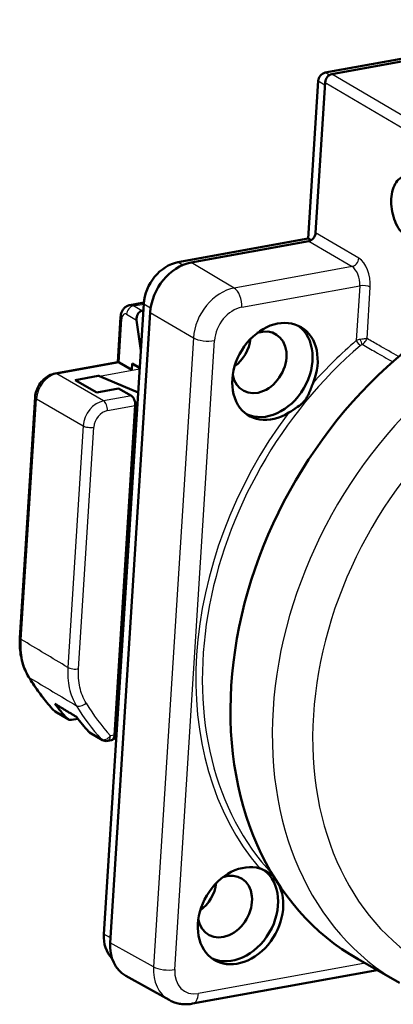
# Model space of a CAD drawing. Units: millimetres. Extents: x 0 to 297, y 0 to 420.
# Drawn here: x 217 to 242, y 78 to 142 of the extents above; entities that cross this region are included whole.
import ezdxf

# ---------------------------------------------------------------- set-up
doc = ezdxf.new("R2010")
doc.units = ezdxf.units.MM
doc.layers.add('Sichtbar (ISO)', color=7, linetype='Continuous', lineweight=50)
doc.layers.add('Sichtbar schmal (ISO)', color=8, linetype='Continuous', lineweight=25, true_color=0x808080)

msp = doc.modelspace()

# ---------------------------------------------------------------- linework, layer by layer
at = {"layer": 'Sichtbar (ISO)'}
for p, q in [((237.295, 138.66), (255.956, 142.057)), ((237.744, 138.564), (257.233, 142.112)), ((236.201, 127.846), (236.851, 138.117)), ((237.299, 138.022), (236.679, 128.218)), ((227.701, 126.299), (236.201, 127.846)), ((236.201, 127.846), (236.39, 127.736)), ((228.564, 126.279), (236.235, 127.675)), ((222.881, 82.504), (225.48, 123.587)), ((224.566, 123.502), (225.486, 123.669)), ((223.3, 81.941), (225.898, 123.025)), ((223.783, 119.792), (223.968, 122.712)), ((225.36, 123.127), (225.452, 123.144)), ((225.017, 122.526), (225.287, 120.539)), ((223.792, 119.793), (219.701, 119.048)), ((224.707, 119.286), (223.873, 119.761)), ((224.732, 119.69), (224.707, 119.286)), ((225.205, 119.414), (224.732, 119.69)), ((221.016, 118.614), (222.511, 118.887)), ((222.602, 118.873), (225.114, 117.804)), ((221.016, 118.614), (222.434, 117.807)), ((217.41, 101.814), (218.403, 117.503)), ((223.844, 118.064), (222.434, 117.807)), ((224.676, 117.591), (223.844, 118.064)), ((223.567, 95.466), (224.927, 116.96)), ((219.718, 97.005), (220.549, 96.503)), ((221.188, 96.541), (220.775, 96.466)), ((221.956, 95.653), (222.782, 95.155)), ((223.13, 95.091), (223.379, 95.136)), ((223.522, 95.268), (223.682, 95.172)), ((223.701, 95.461), (223.571, 95.532)), ((242.152, 79.328), (239.443, 80.862)), ((227.126, 78.208), (224.303, 79.788)), ((228.666, 77.967), (240.689, 80.156))]:
    msp.add_line(p, q, dxfattribs=at)
for centre, start, end in [((219.977, 97.433), 222.36327, 238.86955), ((223.04, 95.582), 238.8698, 280.31882)]:
    msp.add_arc(centre, 0.5, start, end, dxfattribs=at)
for centre, major_axis, ratio, start_param, end_param in [((237.266, 138.193), (-0.252, -0.432), 0.765448, 3.722501, 5.293297), ((237.714, 138.097), (-0.252, -0.432), 0.765501, 3.722481, 5.293201), ((236.265, 128.142), (-0.252, -0.432), 0.765501, 0.580888, 2.151608), ((227.553, 123.964), (-1.261, -2.159), 0.765448, 3.722501, 5.293297), ((228.387, 123.477), (-1.513, -2.59), 0.765501, 3.722481, 5.293201), ((225.431, 122.601), (-0.032, 0.531), 0.790612, 0.095156, 1.665952), ((234.031, 119.182), (-1.69, -2.892), 0.765448, 1.751583, 7.264215), ((233.017, 119.774), (-1.072, -1.835), 0.765448, 5.552233, 10.15573), ((233.698, 119.376), (-1.69, -2.892), 0.765448, 0.075356, 3.066236), ((251.833, 102.46), (-12.562, -21.499), 0.765448, 4.227075, 6.293566), ((230.697, 121.129), (1.072, 1.835), 0.765448, 4.204936, 5.219842), ((224.258, 119.37), (0.472, -0.42), 0.115594, 2.627898, 3.051425), ((224.287, 119.837), (0.499, -0.029), 0.346452, 3.743607, 3.752334), ((225.216, 119.601), (0.036, -0.197), 0.537941, 5.850931, 5.947187), ((222.597, 118.394), (-0.092, 0.492), 0.544614, 5.935812, 6.260531), ((224.649, 117.122), (-0.09, 0.492), 0.537941, 4.280135, 5.859658), ((234.332, 112.686), (-10.847, -18.563), 0.765448, 5.974614, 6.048882), ((235.749, 111.858), (-10.858, -18.583), 0.765448, 5.975888, 6.049339), ((223.289, 95.628), (0.09, -0.492), 0.537941, 0, 1.138542), ((231.787, 83.701), (-1.69, -2.892), 0.765448, 3.322379, 8.835011), ((231.453, 83.896), (-1.69, -2.892), 0.765448, 0.075356, 3.062701), ((230.773, 84.293), (-1.072, -1.835), 0.765448, 5.552233, 10.15573), ((228.453, 85.649), (1.072, 1.835), 0.765448, 4.204936, 5.219842), ((224.954, 82.881), (-1.261, -2.159), 0.765448, 5.293297, 6.098139), ((225.788, 82.395), (-1.514, -2.59), 0.765394, 5.293393, 6.297558)]:
    msp.add_ellipse(centre, major_axis=major_axis, ratio=ratio, start_param=start_param, end_param=end_param, dxfattribs=at)
for points, knots in [([(242.805, 131.958), (242.797, 131.958), (242.788, 131.959), (242.65, 131.965), (242.518, 131.943), (242.279, 131.846), (242.172, 131.772), (241.971, 131.578), (241.884, 131.45), (241.732, 131.138), (241.675, 130.948), (241.606, 130.538), (241.595, 130.317), (241.617, 129.873), (241.65, 129.651), (241.756, 129.22), (241.828, 129.012), (242.01, 128.626), (242.12, 128.449), (242.376, 128.143), (242.523, 128.013), (242.834, 127.848), (242.994, 127.801), (243.288, 127.798), (243.418, 127.826), (243.552, 127.886), (243.57, 127.894), (243.587, 127.903)], [0.292898, 0.292898, 0.292898, 0.292898, 0.308147, 0.308147, 0.544041, 0.544041, 0.778375, 0.778375, 1.06322, 1.06322, 1.409911, 1.409911, 1.766004, 1.766004, 2.114902, 2.114902, 2.46251, 2.46251, 2.815653, 2.815653, 3.171607, 3.171607, 3.471799, 3.471799, 3.70501, 3.70501, 3.74046, 3.74046, 3.74046, 3.74046]), ([(223.968, 122.712), (223.972, 122.771), (223.98, 122.829), (224.006, 122.947), (224.023, 123.006), (224.074, 123.125), (224.107, 123.184), (224.195, 123.3), (224.251, 123.356), (224.385, 123.445), (224.46, 123.479), (224.549, 123.498), (224.557, 123.5), (224.566, 123.502)], [4.712389, 4.712389, 4.712389, 4.712389, 4.940097, 4.940097, 5.167806, 5.167806, 5.395514, 5.395514, 5.623223, 5.623223, 5.829121, 5.829121, 5.850931, 5.850931, 5.850931, 5.850931]), ([(219.701, 119.048), (219.559, 119.022), (219.423, 118.973), (219.17, 118.838), (219.053, 118.752), (218.844, 118.554), (218.752, 118.441), (218.596, 118.197), (218.533, 118.065), (218.441, 117.791), (218.412, 117.649), (218.403, 117.505), (218.403, 117.504), (218.403, 117.503)], [-0.78536, -0.78536, -0.78536, -0.78536, -0.472979, -0.472979, -0.158835, -0.158835, 0.155309, 0.155309, 0.469453, 0.469453, 0.783597, 0.783597, 0.78536, 0.78536, 0.78536, 0.78536]), ([(236.513, 118.429), (236.501, 118.4), (236.489, 118.37), (236.385, 118.11), (236.297, 117.868), (236.144, 117.55), (236.095, 117.456), (236.011, 117.331), (235.983, 117.293), (235.917, 117.214), (235.881, 117.176), (235.749, 117.05), (235.634, 116.961), (235.291, 116.72), (235.095, 116.602), (234.931, 116.498)], [0.2977846, 0.2977846, 0.2977846, 0.2977846, 0.3030517, 0.3030517, 0.3415414, 0.3415414, 0.357272, 0.357272, 0.3645051, 0.3645051, 0.3723103, 0.3723103, 0.3906873, 0.3906873, 0.4202953, 0.4202953, 0.4202953, 0.4202953]), ([(217.41, 101.814), (217.399, 101.631), (217.397, 101.447), (217.413, 101.084), (217.431, 100.905), (217.487, 100.554), (217.524, 100.383), (217.62, 100.049), (217.678, 99.886), (217.814, 99.573), (217.891, 99.422), (217.978, 99.28)], [0, 0, 0, 0, 0.0535111, 0.0535111, 0.1070222, 0.1070222, 0.1605332, 0.1605332, 0.2140443, 0.2140443, 0.2675554, 0.2675554, 0.2675554, 0.2675554]), ([(219.607, 97.096), (219.486, 97.228), (219.368, 97.364), (219.135, 97.64), (219.021, 97.781), (218.799, 98.067), (218.69, 98.213), (218.478, 98.509), (218.374, 98.66), (218.172, 98.966), (218.074, 99.122), (217.978, 99.28)], [2.3862778, 2.3862778, 2.3862778, 2.3862778, 2.4179804, 2.4179804, 2.449683, 2.449683, 2.4813856, 2.4813856, 2.5130882, 2.5130882, 2.5447908, 2.5447908, 2.5447908, 2.5447908]), ([(220.775, 96.466), (220.721, 96.456), (220.668, 96.458), (220.593, 96.48), (220.568, 96.491), (220.522, 96.519), (220.501, 96.537), (220.483, 96.558)], [0, 0, 0, 0, 0.01953169, 0.01953169, 0.03018604, 0.03018604, 0.04084044, 0.04084044, 0.04084044, 0.04084044]), ([(233.051, 86.779), (233.074, 86.772), (233.099, 86.764), (233.311, 86.689), (233.517, 86.581), (233.778, 86.399), (233.854, 86.34), (233.925, 86.277), (233.931, 86.271), (233.936, 86.266)], [0.29778461, 0.29778461, 0.29778461, 0.29778461, 0.30305167, 0.30305167, 0.34154143, 0.34154143, 0.35727204, 0.35727204, 0.35864089, 0.35864089, 0.35864089, 0.35864089]), ([(228.666, 77.967), (228.563, 77.949), (228.459, 77.936), (228.249, 77.925), (228.144, 77.926), (227.933, 77.943), (227.828, 77.958), (227.62, 78.004), (227.517, 78.035), (227.317, 78.111), (227.22, 78.156), (227.126, 78.208)], [-0.7853601, -0.7853601, -0.7853601, -0.7853601, -0.6720491, -0.6720491, -0.558738, -0.558738, -0.445427, -0.445427, -0.332116, -0.332116, -0.2188049, -0.2188049, -0.2188049, -0.2188049])]:
    msp.add_open_spline(points, degree=3, knots=knots, dxfattribs=at)
msp.add_rational_spline([(219.682, 97.521), (220.388, 97.091), (221.097, 96.66)], [1.23098785401, 1.23062986733, 1.23027115624], degree=2, dxfattribs=at)
for points in [[(221.89, 95.707), (221.91, 95.686), (221.932, 95.668), (221.956, 95.653)], [(234.328, 85.653), (234.362, 85.565), (234.392, 85.476), (234.423, 85.385)]]:
    msp.add_open_spline(points, degree=3, dxfattribs=at)
at = {"layer": 'Sichtbar schmal (ISO)'}
for p, q in [((237.576, 138.495), (237.295, 138.66)), ((236.851, 138.117), (237.289, 137.861)), ((237.299, 138.022), (243.341, 134.46)), ((243.785, 135.003), (237.744, 138.564)), ((239.496, 126.557), (236.679, 128.218)), ((236.235, 127.675), (239.052, 126.015)), ((228.018, 126.113), (227.701, 126.299)), ((231.38, 124.618), (228.564, 126.279)), ((239.052, 126.015), (231.38, 124.618)), ((231.872, 123.363), (239.554, 124.762)), ((239.554, 124.762), (239.328, 121.19)), ((240.032, 121.324), (240.244, 124.676)), ((224.804, 123.452), (225.479, 123.575)), ((225.36, 123.127), (224.804, 123.452)), ((225.48, 123.587), (225.931, 123.323)), ((223.873, 119.761), (224.053, 122.605)), ((224.36, 122.909), (225.017, 122.526)), ((225.898, 123.025), (228.715, 121.364)), ((228.715, 121.364), (226.122, 80.363)), ((227.502, 80.192), (230.095, 121.194)), ((219.817, 119.025), (223.87, 119.762)), ((222.864, 117.261), (219.817, 119.025)), ((222.602, 118.873), (225.212, 119.348)), ((224.676, 117.591), (222.864, 117.261)), ((217.492, 101.709), (218.485, 117.398)), ((218.485, 117.398), (221.531, 115.634)), ((223.114, 116.63), (224.927, 116.96)), ((221.531, 115.634), (220.535, 99.886)), ((221.23, 99.798), (222.226, 115.545)), ((223.717, 95.719), (223.588, 95.79)), ((223.567, 95.466), (223.318, 95.42)), ((223.698, 95.42), (223.569, 95.498)), ((223.319, 82.248), (222.881, 82.504)), ((226.122, 80.363), (223.3, 81.941)), ((239.9, 80.603), (229.042, 78.627))]:
    msp.add_line(p, q, dxfattribs=at)
for centre, major_axis, ratio, start_param, end_param in [((239.084, 126.481), (-0.254, -0.431), 0.757614, 0.58387, 2.15459), ((239.4, 125.161), (-0.275, 1.475), 0.544614, 4.277749, 5.839819), ((238.988, 125.084), (0.186, -0.983), 0.547945, 1.134923, 2.696992), ((231.198, 121.82), (-1.517, -2.588), 0.762873, 3.723501, 5.294221), ((231.316, 123.687), (0.179, -0.984), 0.537941, 1.138542, 2.700612), ((239.832, 124.599), (-0.499, 0.032), 0.353141, 3.762909, 5.324978), ((224.775, 122.985), (0.252, 0.432), 0.765448, 0.580908, 2.151704), ((224.745, 122.518), (-0.179, 0.984), 0.537941, 5.850931, 6.283185), ((231.754, 121.495), (1.009, 1.727), 0.765501, 0.580888, 2.151608), ((224.467, 122.68), (-0.499, 0.032), 0.353141, 0, 0.612589), ((224.33, 122.442), (-0.09, 0.492), 0.537941, 5.850931, 7.421728), ((229.539, 121.518), (0.998, -0.063), 0.353141, 3.762909, 5.324978), ((248.833, 104.213), (-11.855, -20.289), 0.765448, 4.285063, 6.060193), ((248.666, 104.31), (-12.007, -20.548), 0.765448, 4.285063, 4.454973), ((239.495, 121.093), (0.195, -0.228), 0.266691, 4.059303, 5.626609), ((239.602, 121.16), (0.121, -0.274), 0.11249, 0.631881, 1.920064), ((254.521, 100.889), (-12.541, -21.462), 0.765448, 4.226073, 6.293566), ((219.731, 117.623), (0.755, 1.296), 0.768057, 0.57992, 2.15064), ((219.79, 118.556), (-0.09, 0.492), 0.537941, 5.859658, 6.283185), ((218.902, 117.472), (-0.499, 0.032), 0.353141, 0, 0.603863), ((222.777, 115.859), (-0.755, -1.296), 0.768057, 3.721512, 5.292233), ((222.836, 116.792), (0.09, -0.492), 0.537941, 1.138542, 2.718065), ((223.055, 115.696), (0.504, 0.863), 0.765501, 0.580888, 2.151608), ((248.666, 104.31), (-12.007, -20.548), 0.765448, 4.560824, 6.02577), ((255.62, 100.247), (-11.609, -19.868), 0.765448, 4.269966, 6.316629), ((221.948, 115.708), (0.499, -0.032), 0.353141, 3.745455, 5.324978), ((217.909, 101.783), (-0.499, 0.032), 0.353141, 0, 0.603863), ((220.952, 99.96), (0.499, -0.032), 0.353141, 3.745455, 5.324978), ((218.405, 99.539), (-0.427, -0.259), 0.594419, 0, 0.302804), ((233.496, 113.174), (-10.84, -18.552), 0.765448, 5.890099, 6.048612), ((219.977, 97.433), (-0.369, -0.337), 0.625875, 0, 0.18424), ((219.977, 97.433), (-0.258, -0.428), 0.764359, 6.059737, 6.283185), ((221.446, 97.719), (-0.428, -0.259), 0.594197, 0.303438, 1.882961), ((236.58, 111.373), (-10.865, -18.594), 0.765448, 5.889197, 6.049607), ((236.86, 111.209), (-10.612, -18.162), 0.765448, 5.889197, 6.049607), ((223.04, 95.582), (-0.369, -0.337), 0.626023, 0.183456, 1.762979), ((223.04, 95.582), (-0.258, -0.428), 0.764357, 6.060728, 6.283185), ((223.04, 95.582), (0.09, -0.492), 0.537941, 0, 1.138542), ((248.666, 104.31), (-12.007, -20.548), 0.765448, 6.131621, 6.148363), ((228.605, 80.819), (-1.497, -2.6), 0.76488, 5.288577, 6.292742), ((226.946, 80.517), (0.998, -0.063), 0.353141, 3.762909, 5.324978), ((229.16, 80.494), (-1.009, -1.727), 0.765394, 5.293393, 6.864113), ((228.486, 78.951), (0.179, -0.984), 0.537941, 0, 1.138542)]:
    msp.add_ellipse(centre, major_axis=major_axis, ratio=ratio, start_param=start_param, end_param=end_param, dxfattribs=at)
for points, knots in [([(240.032, 121.324), (240.001, 121.322), (239.962, 121.318), (239.83, 121.302), (239.718, 121.287), (239.589, 121.267)], [-0.02645912, -0.02645912, -0.02645912, -0.02645912, -0.01731245, -0.01731245, 0, 0, 0, 0]), ([(239.718, 120.947), (239.826, 121.017), (239.909, 121.106), (239.994, 121.236), (240.017, 121.281), (240.032, 121.324)], [0, 0, 0, 0, 0.01731245, 0.01731245, 0.02645912, 0.02645912, 0.02645912, 0.02645912]), ([(242.092, 120.146), (241.659, 120.393), (241.226, 120.641), (240.793, 120.889), (240.539, 121.034), (240.286, 121.179), (240.032, 121.324)], [0.6042092, 0.6042092, 0.6042092, 0.6042092, 0.8350325, 0.8350325, 0.8350325, 0.9702123, 0.9702123, 0.9702123, 0.9702123]), ([(239.589, 121.267), (239.542, 121.259), (239.496, 121.249), (239.409, 121.223), (239.367, 121.208), (239.328, 121.19)], [0, 0, 0, 0, 0.0063026, 0.0063026, 0.01274077, 0.01274077, 0.01274077, 0.01274077]), ([(239.612, 120.88), (239.628, 120.894), (239.645, 120.906), (239.68, 120.928), (239.699, 120.938), (239.718, 120.947)], [-0.01274077, -0.01274077, -0.01274077, -0.01274077, -0.0063026, -0.0063026, 0, 0, 0, 0]), ([(239.718, 120.947), (240.003, 120.783), (240.288, 120.62), (240.574, 120.456), (240.951, 120.241), (241.327, 120.025), (241.704, 119.809)], [-0.9872075, -0.9872075, -0.9872075, -0.9872075, -0.8350325, -0.8350325, -0.8350325, -0.6341974, -0.6341974, -0.6341974, -0.6341974]), ([(218.043, 99.216), (217.836, 99.556), (217.682, 99.95), (217.496, 100.79), (217.463, 101.246), (217.492, 101.709)], [-0.2675554, -0.2675554, -0.2675554, -0.2675554, -0.1337777, -0.1337777, 0, 0, 0, 0]), ([(220.535, 99.886), (220.029, 100.189), (219.522, 100.492), (219.016, 100.796), (218.508, 101.1), (218, 101.404), (217.492, 101.709)], [-1.1046097, -1.1046097, -1.1046097, -1.1046097, -0.8275345, -0.8275345, -0.8275345, -0.5495866, -0.5495866, -0.5495866, -0.5495866]), ([(220.535, 99.886), (220.506, 99.424), (220.538, 98.968), (220.723, 98.129), (220.878, 97.736), (221.084, 97.396)], [-0.2671542, -0.2671542, -0.2671542, -0.2671542, -0.1335771, -0.1335771, 0, 0, 0, 0]), ([(221.724, 97.557), (221.538, 97.863), (221.399, 98.216), (221.233, 98.972), (221.204, 99.382), (221.23, 99.798)], [0, 0, 0, 0, 0.1335771, 0.1335771, 0.2671542, 0.2671542, 0.2671542, 0.2671542]), ([(218.043, 99.216), (218.551, 98.912), (219.058, 98.608), (219.566, 98.304), (220.072, 98.001), (220.578, 97.699), (221.084, 97.396)], [0.5495866, 0.5495866, 0.5495866, 0.5495866, 0.8275345, 0.8275345, 0.8275345, 1.1046097, 1.1046097, 1.1046097, 1.1046097])]:
    msp.add_open_spline(points, degree=3, knots=knots, dxfattribs=at)
for points in [[(220.483, 96.558), (220.206, 96.725), (219.929, 96.892), (219.652, 97.059)], [(222.716, 95.209), (222.441, 95.375), (222.165, 95.541), (221.89, 95.707)]]:
    msp.add_open_spline(points, degree=3, dxfattribs=at)

doc.saveas('drawing.dxf')
